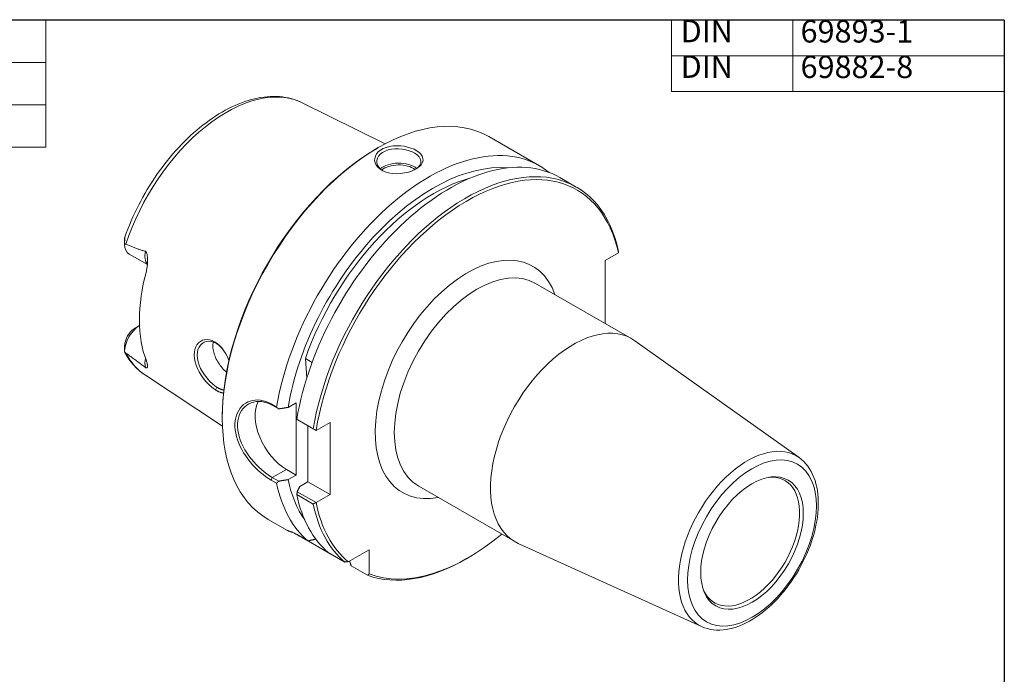
# Model space of a CAD drawing. Units: inches. Extents: x 0.4 to 16.5, y 0.4 to 12.7.
# Drawn here: x 8.4 to 16.5, y 7.3 to 12.7 of the extents above; entities that cross this region are included whole.
import ezdxf

# ---------------------------------------------------------------- set-up
doc = ezdxf.new("R2010")
doc.units = ezdxf.units.IN
doc.header["$LTSCALE"] = 1.538462
doc.header["$MEASUREMENT"] = 0
doc.layers.get('0').update_dxf_attribs({"lineweight": 25})
doc.layers.add('D', color=7, linetype='Continuous', lineweight=18)
doc.layers.add('L', color=7, linetype='Continuous', lineweight=18)
doc.styles.add('DEFAULT-ANSI', font='ARIAL.TTF')

# ---------------------------------------------------------------- blocks, each defined once
blk = doc.blocks.new('Borders A PLAIN')
at = {"layer": 'L', "color": 7, "linetype": 'Continuous', "lineweight": 25}
for q in [(0.2492, 8.2483), (10.7492, 0.2483)]:
    blk.add_line((10.7492, 8.2483), q, dxfattribs=at)
blk = doc.blocks.new('Parts List')
at = {"layer": 'D'}
for p, q in [((5.6272, 8.2483), (0.2492, 8.2483)), ((5.6272, 8.2483), (5.6272, 8.0221)), ((5.6272, 8.0221), (0.2492, 8.0221)), ((5.6272, 8.0221), (5.6272, 7.796)), ((5.6272, 7.796), (0.2492, 7.796)), ((5.6272, 7.796), (5.6272, 7.5698)), ((5.6272, 7.5698), (0.2492, 7.5698))]:
    blk.add_line(p, q, dxfattribs=at)
blk = doc.blocks.new('Table1')
at = {"layer": 'D'}
for p, q in [((8.971, 8.2483), (10.7492, 8.2483)), ((8.971, 8.2483), (8.971, 7.8681)), ((9.6187, 8.2483), (9.6187, 7.8681)), ((10.7492, 8.2483), (10.7492, 7.8681)), ((8.971, 8.0582), (10.7492, 8.0582)), ((8.971, 7.8681), (10.7492, 7.8681))]:
    blk.add_line(p, q, dxfattribs=at)
at = {"layer": 'D', "color": 7, "char_height": 0.12, "attachment_point": 7, "style": 'DEFAULT-ANSI'}
for s, insert in [('DIN', (9.0196, 8.0933)), ('69893-1', (9.6603, 8.092)), ('DIN', (9.0196, 7.9032)), ('69882-8', (9.6603, 7.9019))]:
    blk.add_mtext(s, dxfattribs=dict(at, insert=insert))

msp = doc.modelspace()

# ---------------------------------------------------------------- linework, layer by layer
at = {"layer": 'L'}
for p, q in [((10.7653, 12.01083), (11.4453, 11.67297)), ((12.2988, 11.73267), (12.71644, 11.49216)), ((11.37425, 11.63327), (11.38705, 11.64069)), ((12.88335, 11.39605), (13.01833, 11.31832)), ((9.3041, 10.88927), (9.3041, 10.84828)), ((13.25508, 10.71421), (13.36461, 10.77728)), ((13.36461, 10.77728), (13.36462, 10.77765)), ((9.49155, 10.68012), (9.34101, 10.76681)), ((13.25508, 10.19647), (13.25508, 10.71421)), ((12.68331, 10.52573), (13.47413, 10.07033)), ((9.39063, 10.15813), (9.42693, 10.1792)), ((14.84958, 9.09274), (13.50028, 10.05354)), ((9.3041, 10.00448), (9.3041, 9.96349)), ((10.79014, 9.9067), (10.8455, 9.87482)), ((10.79014, 9.9067), (10.80154, 9.74572)), ((9.47494, 9.77008), (10.10847, 9.35153)), ((10.05028, 9.64972), (10.06109, 9.67279)), ((10.55369, 9.50753), (10.50866, 9.53346)), ((10.51857, 9.523), (10.50866, 9.53346)), ((10.51857, 9.523), (10.57087, 9.49288)), ((10.71425, 9.54319), (10.64844, 9.5053)), ((10.71425, 8.94897), (10.71425, 9.54319)), ((10.10715, 9.43291), (10.10715, 9.41811)), ((10.85485, 9.32939), (10.71988, 9.40712)), ((10.71988, 9.40712), (10.72324, 9.40513)), ((10.72324, 9.40513), (10.87807, 9.31597)), ((10.81061, 9.35482), (10.81061, 8.89348)), ((10.87807, 9.31597), (10.85485, 9.32939)), ((10.87807, 9.31597), (10.8786, 9.31598)), ((10.8786, 9.31598), (10.99371, 9.38226)), ((10.99371, 9.38226), (10.99371, 8.78804)), ((10.51857, 8.92878), (10.63395, 8.99522)), ((10.63395, 8.99522), (10.71425, 8.94897)), ((10.50866, 8.90689), (10.51857, 8.92878)), ((10.50866, 8.90689), (10.55369, 8.88096)), ((10.57087, 8.89866), (10.51857, 8.92878)), ((10.71425, 8.94897), (10.64844, 8.91108)), ((10.81061, 8.89348), (10.74481, 8.85558)), ((10.81061, 8.89348), (10.99371, 8.78804)), ((11.72213, 8.8566), (12.51294, 8.4012)), ((10.71988, 8.78831), (10.85485, 8.71059)), ((10.87807, 8.72175), (10.72324, 8.81091)), ((10.99371, 8.78804), (10.8786, 8.72176)), ((10.8786, 8.72176), (10.87807, 8.72175)), ((10.48524, 8.58337), (10.64443, 8.4917)), ((11.00019, 8.2977), (10.71628, 8.4612)), ((10.75748, 8.43831), (10.81184, 8.40701)), ((14.04885, 7.70225), (12.54059, 8.38701)), ((10.97875, 8.31089), (11.11372, 8.23317)), ((11.00052, 8.29835), (11.00019, 8.2977)), ((11.14317, 8.23533), (11.31493, 8.33423)), ((11.31493, 8.33423), (11.31493, 8.13565)), ((12.12931, 8.26842), (12.11651, 8.26099)), ((11.30208, 8.12386), (11.1671, 8.20158))]:
    msp.add_line(p, q, dxfattribs=at)
at = {"layer": 'L', "flags": 128}
for points in [[(10.7653, 12.01083), (10.74347, 12.021), (10.72112, 12.03008), (10.69829, 12.03807), (10.675, 12.04498), (10.6513, 12.0508), (10.62721, 12.05553), (10.60276, 12.05919), (10.578, 12.06176), (10.55295, 12.06326), (10.52764, 12.06367), (10.50212, 12.06302), (10.47639, 12.06132), (10.45047, 12.05858), (10.4244, 12.05482), (10.39817, 12.05006), (10.37182, 12.0443), (10.34537, 12.03755), (10.31883, 12.02984), (10.29222, 12.02117), (10.26557, 12.01155), (10.23889, 12.00101), (10.21219, 11.98954), (10.1855, 11.97717), (10.15883, 11.96392), (10.13219, 11.94979), (10.10561, 11.93479), (10.0791, 11.91896), (10.05268, 11.90229), (10.02636, 11.88481), (10.00017, 11.86652), (9.97412, 11.84745), (9.94823, 11.82761), (9.92251, 11.80702), (9.89699, 11.78568), (9.87168, 11.76363), (9.8466, 11.74088), (9.82177, 11.71745), (9.79721, 11.69335), (9.77292, 11.66862), (9.74894, 11.64327), (9.72528, 11.61731), (9.70195, 11.59077), (9.67897, 11.56366), (9.65637, 11.53602), (9.63416, 11.50785), (9.61235, 11.47918), (9.59096, 11.45005), (9.57001, 11.42046), (9.54951, 11.39045), (9.52948, 11.36003), (9.50993, 11.32924), (9.49088, 11.29809), (9.47234, 11.26661), (9.45433, 11.23482), (9.43687, 11.20275), (9.41996, 11.17042), (9.40362, 11.13786), (9.38787, 11.10509), (9.37271, 11.07214), (9.35816, 11.03904), (9.34422, 11.0058), (9.33092, 10.97247), (9.31825, 10.93905), (9.30624, 10.90558)], [(11.69923, 11.46666), (11.71322, 11.47546), (11.7275, 11.48663), (11.74144, 11.50106), (11.75206, 11.51766), (11.75767, 11.53562), (11.75736, 11.55409), (11.75122, 11.57193), (11.74011, 11.58834), (11.72484, 11.60326), (11.70591, 11.61673), (11.68362, 11.62871), (11.6584, 11.639), (11.63085, 11.64729), (11.60164, 11.65334), (11.57146, 11.65692), (11.54099, 11.65788), (11.51094, 11.65608), (11.482, 11.65147), (11.45484, 11.64409), (11.43013, 11.63405), (11.40845, 11.62157), (11.39029, 11.60692), (11.37609, 11.59049), (11.3662, 11.57273), (11.36082, 11.55412), (11.36008, 11.5352), (11.36399, 11.51649), (11.37248, 11.49851), (11.38535, 11.48176), (11.40231, 11.46672), (11.42293, 11.45377), (11.44688, 11.44319), (11.47407, 11.43513), (11.5045, 11.42985), (11.53797, 11.42776), (11.57278, 11.42915), (11.60652, 11.43385), (11.63736, 11.44112), (11.66375, 11.44992), (11.68378, 11.45851), (11.69923, 11.46666)], [(11.42702, 11.45168), (11.40826, 11.46551), (11.39362, 11.48139), (11.3835, 11.49881), (11.37818, 11.51718), (11.37778, 11.53591), (11.38232, 11.55438), (11.39167, 11.57198), (11.4056, 11.58813), (11.42372, 11.60232), (11.44552, 11.61411), (11.47044, 11.62321), (11.49776, 11.6294), (11.52673, 11.63259), (11.55657, 11.6328), (11.58648, 11.63015), (11.61565, 11.62483), (11.64331, 11.61708), (11.66868, 11.60718), (11.69105, 11.59548), (11.7099, 11.58224), (11.72487, 11.56751), (11.73537, 11.55125), (11.74043, 11.53359), (11.73921, 11.5156), (11.73194, 11.49847), (11.71989, 11.48308), (11.70579, 11.47059)], [(9.30411, 10.88927), (9.30423, 10.89354), (9.30457, 10.89732), (9.30505, 10.90063), (9.30561, 10.90335), (9.30617, 10.90536), (9.30665, 10.90655), (9.307, 10.90686), (9.30721, 10.90631), (9.30725, 10.90482), (9.30715, 10.90259), (9.30694, 10.89987), (9.30668, 10.89692), (9.3064, 10.89373), (9.3061, 10.89039), (9.30581, 10.88703), (9.30554, 10.88373), (9.30528, 10.88023), (9.30503, 10.87648), (9.3048, 10.8725), (9.30458, 10.86829), (9.3044, 10.86386), (9.30426, 10.85923), (9.30416, 10.8544), (9.30411, 10.84937)], [(9.30411, 10.84937), (9.3045, 10.84943), (9.3049, 10.84948), (9.30531, 10.84952), (9.30571, 10.84955), (9.30612, 10.84957), (9.30654, 10.84958), (9.30695, 10.84959), (9.30737, 10.84958), (9.3078, 10.84957), (9.30822, 10.84954), (9.30865, 10.84951), (9.30908, 10.84947), (9.30952, 10.84941), (9.30996, 10.84934), (9.3104, 10.84927), (9.31084, 10.84918), (9.31129, 10.84908), (9.31174, 10.84897), (9.31219, 10.84884), (9.31264, 10.8487), (9.3131, 10.84855), (9.31356, 10.84839), (9.31402, 10.84822), (9.31448, 10.84803)], [(9.31448, 10.84803), (9.32126, 10.84518), (9.32804, 10.84235), (9.33482, 10.83954), (9.34159, 10.83677), (9.34836, 10.83401), (9.35511, 10.83129), (9.36186, 10.8286), (9.36861, 10.82594), (9.37534, 10.82331), (9.38206, 10.82072), (9.38878, 10.81816), (9.39548, 10.81564), (9.40217, 10.81316), (9.40884, 10.81072), (9.41551, 10.80833), (9.42216, 10.80599), (9.4288, 10.8037), (9.43542, 10.80146), (9.44203, 10.79928), (9.44863, 10.79716), (9.45521, 10.79511), (9.46178, 10.79314), (9.46834, 10.79124), (9.47488, 10.78942)], [(9.47488, 10.78942), (9.47756, 10.78825), (9.47995, 10.78624), (9.48197, 10.78357), (9.48368, 10.78032), (9.48535, 10.77599), (9.48697, 10.77034), (9.48834, 10.76396), (9.48945, 10.75729), (9.49033, 10.75061), (9.49101, 10.74415), (9.49157, 10.73743), (9.49203, 10.73019), (9.49237, 10.72249), (9.49256, 10.71437), (9.49259, 10.70591), (9.49243, 10.69713), (9.49206, 10.68812), (9.49146, 10.6789), (9.49062, 10.66955), (9.48952, 10.66022), (9.48819, 10.65121), (9.48664, 10.64256), (9.48487, 10.63428), (9.4829, 10.62637)], [(13.36253, 10.80296), (13.36262, 10.8019), (13.36271, 10.80085), (13.3628, 10.79979), (13.36289, 10.79873), (13.36297, 10.79767), (13.36306, 10.79661), (13.36315, 10.79555), (13.36324, 10.7945), (13.36332, 10.79344), (13.36341, 10.79239), (13.3635, 10.79133), (13.36358, 10.79028), (13.36367, 10.78922), (13.36376, 10.78817), (13.36384, 10.78711), (13.36393, 10.78606), (13.36402, 10.78501), (13.3641, 10.78396), (13.36419, 10.78291), (13.36428, 10.78185), (13.36436, 10.7808), (13.36445, 10.77975), (13.36453, 10.7787), (13.36462, 10.77765)], [(9.30411, 10.00448), (9.30411, 10.00594), (9.30413, 10.00741), (9.30416, 10.0089), (9.3042, 10.01041), (9.30426, 10.01192), (9.30433, 10.01344), (9.30442, 10.01495), (9.30452, 10.01646), (9.30463, 10.01796), (9.30476, 10.01946), (9.3049, 10.02096), (9.30506, 10.02245), (9.30523, 10.02394), (9.30541, 10.02542), (9.30561, 10.0269), (9.30582, 10.02838), (9.30605, 10.02985), (9.30629, 10.03131), (9.30654, 10.03278), (9.30681, 10.03423), (9.3071, 10.03568), (9.30739, 10.03713), (9.30771, 10.03857), (9.30803, 10.04001)], [(10.16217, 9.89245), (10.14976, 9.92045), (10.13558, 9.94711), (10.11976, 9.97198), (10.10244, 9.99461), (10.08385, 10.01459), (10.06422, 10.03153), (10.04385, 10.04512), (10.02307, 10.05512), (10.00226, 10.06135), (9.98182, 10.06375), (9.96216, 10.0623), (9.9437, 10.05707), (9.92683, 10.04824), (9.91192, 10.03596), (9.89929, 10.02053), (9.88926, 10.00223), (9.88206, 9.9814), (9.87786, 9.95843), (9.87679, 9.93371), (9.87884, 9.90766), (9.88399, 9.88071), (9.8921, 9.85329), (9.90297, 9.82581), (9.91635, 9.79864), (9.93233, 9.77164), (9.95127, 9.74451), (9.97296, 9.71796), (9.99568, 9.69389), (10.01749, 9.67406), (10.03589, 9.65959), (10.05028, 9.64972)], [(10.06109, 9.67279), (10.04643, 9.68298), (10.0272, 9.69845), (10.00474, 9.71959), (9.98187, 9.74485), (9.96097, 9.77195), (9.9434, 9.79905), (9.92887, 9.82617), (9.91712, 9.85361), (9.90839, 9.88108), (9.90295, 9.90808), (9.90098, 9.9341), (9.90251, 9.95862), (9.90752, 9.98113), (9.91584, 10.00116), (9.92723, 10.01825), (9.94135, 10.03201), (9.95781, 10.04211), (9.97615, 10.04827), (9.99589, 10.0503), (10.01653, 10.04807), (10.03756, 10.04159), (10.05847, 10.03095), (10.07883, 10.01638), (10.09823, 9.99819), (10.11634, 9.97679)], [(10.03357, 10.04313), (10.0318, 10.03355), (10.03064, 10.02375), (10.0301, 10.01381), (10.03018, 10.00372), (10.03087, 9.99327), (10.03218, 9.98249), (10.0341, 9.97145), (10.03664, 9.96021), (10.03979, 9.94883), (10.04356, 9.93739), (10.04792, 9.92594), (10.05284, 9.91454), (10.05826, 9.90326), (10.06412, 9.89215), (10.07036, 9.88128), (10.07693, 9.87072), (10.08378, 9.8605), (10.09103, 9.85045), (10.09871, 9.84048), (10.10678, 9.83065), (10.11518, 9.82104), (10.12386, 9.8117), (10.13277, 9.8027), (10.14186, 9.7941)], [(9.31448, 9.95202), (9.31402, 9.95235), (9.31356, 9.9527), (9.31311, 9.95305), (9.31265, 9.95342), (9.3122, 9.95379), (9.31175, 9.95417), (9.3113, 9.95457), (9.31086, 9.95497), (9.31041, 9.95538), (9.30997, 9.95581), (9.30953, 9.95623), (9.30909, 9.95667), (9.30866, 9.95712), (9.30823, 9.95757), (9.3078, 9.95802), (9.30738, 9.95849), (9.30696, 9.95896), (9.30654, 9.95944), (9.30613, 9.95992), (9.30571, 9.96041), (9.30531, 9.9609), (9.3049, 9.9614), (9.3045, 9.9619), (9.30411, 9.9624)], [(9.30411, 9.9624), (9.30411, 9.96214), (9.30412, 9.96189), (9.30414, 9.96164), (9.30415, 9.9614), (9.30417, 9.96117), (9.30419, 9.96094), (9.30422, 9.96072), (9.30424, 9.96051), (9.30427, 9.9603), (9.30431, 9.9601), (9.30434, 9.9599), (9.30438, 9.95972), (9.30442, 9.95953), (9.30446, 9.95936), (9.3045, 9.95919), (9.30454, 9.95903), (9.30459, 9.95888), (9.30464, 9.95873), (9.30469, 9.95859), (9.30474, 9.95845), (9.30479, 9.95833), (9.30485, 9.9582), (9.3049, 9.95809), (9.30496, 9.95798)], [(9.30495, 9.95799), (9.32165, 9.92957), (9.3397, 9.90243), (9.35908, 9.87663), (9.37977, 9.85224), (9.40175, 9.82932), (9.42496, 9.80795), (9.44938, 9.78818), (9.47494, 9.77008)], [(9.47488, 9.83429), (9.46834, 9.83925), (9.46178, 9.84419), (9.45521, 9.84913), (9.44863, 9.85406), (9.44203, 9.85898), (9.43542, 9.8639), (9.4288, 9.86881), (9.42216, 9.87372), (9.41551, 9.87862), (9.40884, 9.88353), (9.40217, 9.88843), (9.39548, 9.89333), (9.38878, 9.89823), (9.38206, 9.90312), (9.37534, 9.90802), (9.36861, 9.91292), (9.36186, 9.91781), (9.35511, 9.92271), (9.34836, 9.9276), (9.34159, 9.93249), (9.33482, 9.93737), (9.32804, 9.94226), (9.32126, 9.94714), (9.31448, 9.95202)], [(9.4829, 9.88818), (9.48497, 9.88263), (9.4868, 9.87721), (9.48839, 9.87195), (9.48974, 9.86685), (9.49083, 9.86193), (9.49166, 9.85729), (9.49221, 9.85306), (9.49251, 9.84922), (9.49259, 9.84578), (9.49247, 9.84271), (9.49218, 9.84001), (9.49175, 9.83766), (9.49119, 9.83566), (9.4905, 9.83392), (9.48964, 9.8324), (9.4886, 9.83116), (9.48737, 9.83024), (9.48593, 9.82971), (9.48439, 9.82961), (9.4828, 9.82987), (9.48118, 9.83042), (9.47933, 9.83132), (9.47721, 9.83262), (9.47488, 9.83429)], [(10.05028, 9.64972), (10.05242, 9.64836), (10.05458, 9.64701), (10.05677, 9.64568), (10.059, 9.64435), (10.06129, 9.64303), (10.06365, 9.64171), (10.0661, 9.64037), (10.06865, 9.63902), (10.07132, 9.63766), (10.07409, 9.63629), (10.07696, 9.63494), (10.07991, 9.63361), (10.08292, 9.63231), (10.08598, 9.63107), (10.08908, 9.62988), (10.09221, 9.62876), (10.09535, 9.62773), (10.09849, 9.62679), (10.10164, 9.62594), (10.10477, 9.6252), (10.1079, 9.62455), (10.11101, 9.624), (10.11409, 9.62355), (10.11714, 9.62321)], [(10.11987, 9.64818), (10.11717, 9.64859), (10.11444, 9.64909), (10.1117, 9.64968), (10.10894, 9.65035), (10.10617, 9.6511), (10.1034, 9.65194), (10.10064, 9.65285), (10.09788, 9.65384), (10.09513, 9.65489), (10.09241, 9.656), (10.08972, 9.65715), (10.08709, 9.65833), (10.08452, 9.65954), (10.08201, 9.66076), (10.07959, 9.66199), (10.07727, 9.66322), (10.07504, 9.66442), (10.07289, 9.66562), (10.07082, 9.6668), (10.0688, 9.66799), (10.06684, 9.66917), (10.0649, 9.67037), (10.06299, 9.67157), (10.06109, 9.67279)], [(10.50866, 9.53346), (10.48678, 9.54482), (10.46465, 9.55385), (10.44246, 9.56049), (10.42039, 9.5647), (10.39859, 9.56649), (10.37723, 9.56588), (10.35649, 9.56288), (10.33654, 9.55754), (10.31755, 9.54994), (10.29967, 9.54014), (10.28306, 9.52824), (10.26786, 9.51432), (10.25421, 9.4985), (10.24225, 9.48088), (10.23208, 9.46162), (10.22382, 9.44083), (10.21755, 9.41868), (10.21333, 9.39531), (10.2112, 9.37089), (10.2112, 9.3456), (10.21333, 9.31959), (10.21755, 9.29305), (10.22382, 9.26614), (10.23208, 9.23904), (10.24225, 9.2119), (10.25421, 9.18489), (10.26786, 9.15815), (10.28306, 9.13185), (10.29967, 9.1061), (10.31755, 9.08105), (10.33654, 9.05682), (10.35649, 9.03353), (10.37723, 9.0113), (10.39859, 8.99026), (10.42039, 8.97054), (10.44246, 8.95223), (10.46465, 8.93544), (10.48679, 8.92029), (10.50866, 8.90689)], [(10.51857, 8.92878), (10.49652, 8.94231), (10.47418, 8.95768), (10.45179, 8.97474), (10.42954, 8.99338), (10.40761, 9.01347), (10.38618, 9.03491), (10.36546, 9.05754), (10.34565, 9.08124), (10.32692, 9.10587), (10.30946, 9.13129), (10.29343, 9.15736), (10.27899, 9.18394), (10.26629, 9.21086), (10.25549, 9.23796), (10.24668, 9.26507), (10.23999, 9.292), (10.23548, 9.31858), (10.23321, 9.34461), (10.23321, 9.3699), (10.23548, 9.39425), (10.23999, 9.41749), (10.24668, 9.43943), (10.25549, 9.4599), (10.26629, 9.47873), (10.27899, 9.49577), (10.29343, 9.51088), (10.30946, 9.52393), (10.32692, 9.53481), (10.34565, 9.54341), (10.36546, 9.54965), (10.38618, 9.55345), (10.40761, 9.55474), (10.42954, 9.55349), (10.45179, 9.54968), (10.47418, 9.54329), (10.49651, 9.53438), (10.51857, 9.523)], [(10.57087, 9.49288), (10.57015, 9.49349), (10.56944, 9.4941), (10.56872, 9.49471), (10.56801, 9.49532), (10.56729, 9.49593), (10.56658, 9.49654), (10.56586, 9.49715), (10.56515, 9.49776), (10.56443, 9.49837), (10.56372, 9.49898), (10.563, 9.49959), (10.56228, 9.5002), (10.56157, 9.50081), (10.56085, 9.50142), (10.56014, 9.50203), (10.55942, 9.50264), (10.5587, 9.50326), (10.55799, 9.50387), (10.55727, 9.50448), (10.55656, 9.50509), (10.55584, 9.5057), (10.55512, 9.50631), (10.55441, 9.50692), (10.55369, 9.50753)], [(10.57087, 9.49288), (10.57416, 9.4934), (10.57745, 9.49393), (10.58073, 9.49446), (10.58401, 9.49498), (10.58728, 9.4955), (10.59055, 9.49603), (10.59381, 9.49655), (10.59707, 9.49707), (10.60032, 9.49759), (10.60356, 9.49811), (10.6068, 9.49863), (10.61004, 9.49914), (10.61327, 9.49966), (10.61649, 9.50018), (10.61971, 9.50069), (10.62292, 9.50121), (10.62613, 9.50172), (10.62933, 9.50223), (10.63253, 9.50275), (10.63572, 9.50326), (10.63891, 9.50377), (10.64209, 9.50428), (10.64527, 9.50479), (10.64844, 9.5053)], [(14.04885, 7.70225), (14.07208, 7.69283), (14.0961, 7.68528), (14.1208, 7.67957), (14.14609, 7.67571), (14.17187, 7.67368), (14.19805, 7.67347), (14.22453, 7.67505), (14.25127, 7.67836), (14.27821, 7.68337), (14.3053, 7.69004), (14.3325, 7.69831), (14.35974, 7.70816), (14.38699, 7.71955), (14.4142, 7.73242), (14.44133, 7.74675), (14.46833, 7.7625), (14.49517, 7.77961), (14.52179, 7.79805), (14.54815, 7.81778), (14.57422, 7.83876), (14.59993, 7.86094), (14.62524, 7.88426), (14.65012, 7.90868), (14.6745, 7.93414), (14.69835, 7.96059), (14.72162, 7.98798), (14.74426, 8.01625), (14.76623, 8.04534), (14.78749, 8.0752), (14.80799, 8.10575), (14.8277, 8.13693), (14.84657, 8.16868), (14.86456, 8.20093), (14.88164, 8.23362), (14.89777, 8.26669), (14.91291, 8.30006), (14.92704, 8.33367), (14.94013, 8.36744), (14.95215, 8.40131), (14.96306, 8.43522), (14.97284, 8.46909), (14.98147, 8.50286), (14.98893, 8.53646), (14.9952, 8.56982), (15.00026, 8.60289), (15.0041, 8.6356), (15.0067, 8.66789), (15.00803, 8.69969), (15.00809, 8.73095), (15.00687, 8.76161), (15.00434, 8.7916), (15.00051, 8.82088), (14.99536, 8.84938), (14.98887, 8.87705), (14.98103, 8.90383), (14.97183, 8.92966), (14.96125, 8.95447), (14.94932, 8.97817), (14.93602, 9.0007), (14.92137, 9.02196), (14.90536, 9.04189), (14.88802, 9.06039), (14.8694, 9.07737), (14.84958, 9.09274)], [(10.64844, 8.91108), (10.64527, 8.91057), (10.64209, 8.91006), (10.63891, 8.90955), (10.63572, 8.90904), (10.63253, 8.90853), (10.62933, 8.90801), (10.62613, 8.9075), (10.62292, 8.90699), (10.61971, 8.90647), (10.61649, 8.90596), (10.61327, 8.90544), (10.61004, 8.90492), (10.6068, 8.90441), (10.60356, 8.90389), (10.60032, 8.90337), (10.59707, 8.90285), (10.59381, 8.90233), (10.59055, 8.90181), (10.58728, 8.90128), (10.58401, 8.90076), (10.58073, 8.90024), (10.57745, 8.89971), (10.57416, 8.89919), (10.57087, 8.89866)], [(10.55369, 8.88096), (10.55441, 8.8817), (10.55512, 8.88243), (10.55584, 8.88317), (10.55656, 8.88391), (10.55727, 8.88464), (10.55799, 8.88538), (10.5587, 8.88612), (10.55942, 8.88685), (10.56014, 8.88759), (10.56085, 8.88833), (10.56157, 8.88906), (10.56228, 8.8898), (10.563, 8.89054), (10.56372, 8.89128), (10.56443, 8.89201), (10.56515, 8.89275), (10.56586, 8.89349), (10.56658, 8.89423), (10.56729, 8.89497), (10.56801, 8.8957), (10.56872, 8.89644), (10.56944, 8.89718), (10.57015, 8.89792), (10.57087, 8.89866)], [(10.72324, 8.81091), (10.72416, 8.81281), (10.72507, 8.8147), (10.72598, 8.81659), (10.72689, 8.81848), (10.7278, 8.82036), (10.72871, 8.82224), (10.72962, 8.82412), (10.73052, 8.826), (10.73142, 8.82787), (10.73232, 8.82974), (10.73323, 8.8316), (10.73412, 8.83347), (10.73502, 8.83533), (10.73592, 8.83718), (10.73681, 8.83904), (10.73771, 8.84089), (10.7386, 8.84273), (10.73949, 8.84458), (10.74038, 8.84642), (10.74127, 8.84826), (10.74216, 8.85009), (10.74304, 8.85193), (10.74392, 8.85376), (10.74481, 8.85558)], [(10.72324, 8.81091), (10.7231, 8.80997), (10.72296, 8.80904), (10.72282, 8.8081), (10.72268, 8.80716), (10.72254, 8.80622), (10.7224, 8.80528), (10.72226, 8.80434), (10.72212, 8.80341), (10.72198, 8.80246), (10.72184, 8.80152), (10.7217, 8.80058), (10.72156, 8.79964), (10.72142, 8.7987), (10.72128, 8.79776), (10.72114, 8.79682), (10.721, 8.79587), (10.72086, 8.79493), (10.72072, 8.79398), (10.72058, 8.79304), (10.72044, 8.7921), (10.7203, 8.79115), (10.72016, 8.7902), (10.72002, 8.78926), (10.71988, 8.78831)], [(10.85485, 8.71059), (10.85583, 8.71105), (10.8568, 8.71152), (10.85777, 8.71199), (10.85874, 8.71245), (10.85971, 8.71292), (10.86068, 8.71339), (10.86165, 8.71385), (10.86262, 8.71432), (10.86359, 8.71478), (10.86456, 8.71525), (10.86553, 8.71571), (10.8665, 8.71618), (10.86746, 8.71664), (10.86843, 8.71711), (10.8694, 8.71757), (10.87036, 8.71804), (10.87133, 8.7185), (10.87229, 8.71897), (10.87326, 8.71943), (10.87422, 8.7199), (10.87518, 8.72036), (10.87615, 8.72082), (10.87711, 8.72129), (10.87807, 8.72175)], [(10.69297, 8.4732), (10.68417, 8.476), (10.67612, 8.4787), (10.66884, 8.48128), (10.66236, 8.48371), (10.65671, 8.48596), (10.65193, 8.48801), (10.64802, 8.48981), (10.64501, 8.49137), (10.64292, 8.49265), (10.64189, 8.49357), (10.642, 8.49404), (10.64337, 8.494), (10.64607, 8.49336), (10.65005, 8.4921), (10.65522, 8.49022), (10.66153, 8.4877), (10.66895, 8.48452), (10.67786, 8.48048), (10.68825, 8.47552), (10.70002, 8.46966), (10.7131, 8.46288), (10.72724, 8.45528), (10.74213, 8.44704), (10.75748, 8.43831)], [(10.81184, 8.40701), (10.81455, 8.4076), (10.81726, 8.4082), (10.81996, 8.40879), (10.82266, 8.40938), (10.82535, 8.40998), (10.82804, 8.41057), (10.83073, 8.41116), (10.83342, 8.41176), (10.8361, 8.41235), (10.83877, 8.41294), (10.84145, 8.41353), (10.84412, 8.41412), (10.84678, 8.41471), (10.84944, 8.4153), (10.8521, 8.41589), (10.85476, 8.41648), (10.85741, 8.41707), (10.86005, 8.41766), (10.8627, 8.41825), (10.86534, 8.41884), (10.86798, 8.41943), (10.87061, 8.42002), (10.87324, 8.42061), (10.87587, 8.42119)], [(11.11372, 8.23317), (11.11496, 8.23325), (11.11619, 8.23334), (11.11742, 8.23343), (11.11865, 8.23352), (11.11989, 8.23361), (11.12112, 8.2337), (11.12235, 8.23379), (11.12358, 8.23388), (11.12481, 8.23397), (11.12604, 8.23406), (11.12726, 8.23415), (11.12849, 8.23424), (11.12972, 8.23433), (11.13094, 8.23442), (11.13217, 8.23451), (11.13339, 8.2346), (11.13462, 8.23469), (11.13584, 8.23478), (11.13706, 8.23487), (11.13829, 8.23496), (11.13951, 8.23505), (11.14073, 8.23514), (11.14195, 8.23523), (11.14317, 8.23533)], [(11.1671, 8.20158), (11.16657, 8.20328), (11.16603, 8.20497), (11.1655, 8.20665), (11.16496, 8.20834), (11.16443, 8.21003), (11.1639, 8.21171), (11.16337, 8.2134), (11.16283, 8.21508), (11.1623, 8.21676), (11.16177, 8.21844), (11.16124, 8.22011), (11.16071, 8.22179), (11.16019, 8.22347), (11.15966, 8.22514), (11.15913, 8.22681), (11.1586, 8.22848), (11.15808, 8.23015), (11.15755, 8.23182), (11.15703, 8.23349), (11.1565, 8.23515), (11.15598, 8.23682), (11.15546, 8.23848), (11.15494, 8.24014), (11.15442, 8.2418)], [(11.31493, 8.13565), (11.31439, 8.13516), (11.31386, 8.13467), (11.31333, 8.13418), (11.3128, 8.13369), (11.31227, 8.1332), (11.31173, 8.13271), (11.3112, 8.13222), (11.31067, 8.13173), (11.31013, 8.13123), (11.3096, 8.13074), (11.30906, 8.13025), (11.30853, 8.12976), (11.30799, 8.12927), (11.30746, 8.12878), (11.30692, 8.12829), (11.30638, 8.12779), (11.30585, 8.1273), (11.30531, 8.12681), (11.30477, 8.12632), (11.30423, 8.12583), (11.30369, 8.12533), (11.30316, 8.12484), (11.30262, 8.12435), (11.30208, 8.12386)]]:
    msp.add_lwpolyline(points, dxfattribs=at)
at = {"layer": 'L'}
for centre, major_axis, ratio, start_param, end_param in [((10.14312, 10.87721), (0.64559, 1.12108), 0.5780931, 0.0355011, 1.9168559), ((11.39202, 10.15802), (-0.90678, -1.57465), 0.5780931, 3.1415927, 6.2831853), ((11.80966, 9.91751), (0.90678, 1.57465), 0.5780931, 6.1913776, 8.4249618), ((11.37917, 10.16542), (-0.89771, -1.55891), 0.5780931, 3.9289245, 5.4958534), ((11.97657, 9.8214), (0.90678, 1.57465), 0.5780931, 0, 2.1444506), ((11.84494, 9.8972), (0.86367, 1.49978), 0.5780931, 0.2641577, 2.1427018), ((12.11155, 9.74367), (0.90678, 1.57465), 0.5780931, 5.7260105, 8.4276359), ((12.12439, 9.73627), (0.89771, 1.55891), 0.5780931, 5.7199465, 8.4340259), ((11.55905, 11.41071), (-0.18171, 0), 0.5758617, 3.7614456, 5.7113216), ((11.55905, 11.40179), (0.17081, 0), 0.5758617, 0.6721727, 2.5395797), ((11.84494, 9.8972), (0.83424, 1.44868), 0.5780931, 0.522069, 1.8859334), ((9.42951, 10.9205), (-0.0885, -0.15369), 0.5780931, 5.4883401, 6.2831853), ((9.59654, 10.82431), (-0.0885, -0.15369), 0.5780931, 5.2508222, 6.0785584), ((12.12439, 9.73627), (0.53587, 0.93056), 0.5780931, 5.8249755, 9.8829878), ((10.35127, 10.75734), (-0.65295, -1.13386), 0.5780931, 5.1435669, 5.84814), ((12.20272, 9.69117), (-0.48059, -0.83457), 0.5780931, 3.1415927, 6.2831853), ((9.42951, 10.03571), (-0.0885, -0.15369), 0.5780931, 3.9456361, 5.5033667), ((9.39096, 10.0579), (0.0613, 0.10645), 0.5780931, 0.7873319, 2.0523458), ((12.99353, 9.23577), (0.48059, 0.83457), 0.5780931, 6.2273984, 9.4805649), ((10.14312, 10.87721), (-0.64559, -1.12108), 0.5780931, 5.9332583, 6.2476842), ((9.59654, 9.93952), (-0.0885, -0.15369), 0.5780931, 5.2299213, 5.7408846), ((10.63395, 9.29233), (-0.18136, 0.31493), 0.5780931, 0.3380171, 2.3581282), ((14.42677, 8.41042), (0.40099, 0.69633), 0.5780931, 6.2273984, 9.4805649), ((11.84494, 9.8972), (-0.86367, -1.49978), 0.5780931, 5.7074124, 6.0190276), ((14.44328, 8.40092), (0.28969, 0.50305), 0.5780931, 2.7507121, 6.6740659), ((11.80966, 9.91751), (-0.90678, -1.57465), 0.5780931, 5.7083377, 6.1774066), ((11.97657, 9.8214), (-0.90678, -1.57465), 0.5780931, 5.7056637, 6.1774066), ((12.11155, 9.74367), (-0.90678, -1.57465), 0.5780931, 5.7056637, 6.1774066), ((12.12439, 9.73627), (-0.89771, -1.55891), 0.5780931, 5.6992737, 6.1856284), ((12.12439, 9.73627), (-0.89771, -1.55891), 0.5780931, 0.0936895, 1.0058701), ((11.80966, 9.91751), (-0.90678, -1.57465), 0.5780931, 0.1019112, 0.1057787), ((12.11155, 9.74367), (-0.90678, -1.57465), 0.5780931, 0.1019112, 0.7873319)]:
    msp.add_ellipse(centre, major_axis=major_axis, ratio=ratio, start_param=start_param, end_param=end_param, dxfattribs=at)
for major_axis in [(-0.37344, -0.64848), (-0.29767, -0.5169)]:
    msp.add_ellipse((14.46286, 8.38964), major_axis=major_axis, ratio=0.5780931, dxfattribs=at)

# ---------------------------------------------------------------- block references
at = {"xscale": 1.538461538461538, "yscale": 1.538461538461538, "zscale": 1.538461538461538}
for name in ['Borders A PLAIN', 'Table1']:
    msp.add_blockref(name, (0, 0), dxfattribs=at)
at = {"layer": 'D', "xscale": 1.538461538461538, "yscale": 1.538461538461538, "zscale": 1.538461538461538}
msp.add_blockref('Parts List', (0, 0), dxfattribs=at)

doc.saveas('drawing.dxf')
